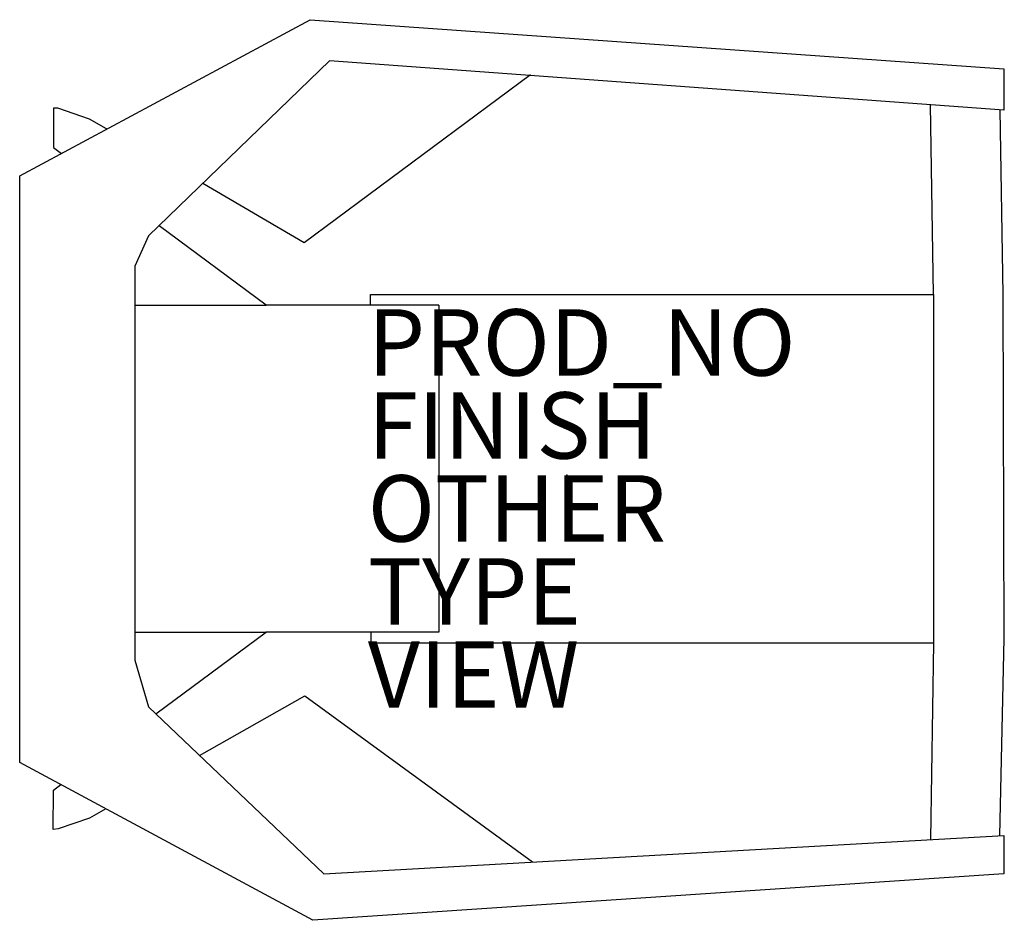
# Model space of a CAD drawing. Extents: x -16.5 to 13.2, y -13.4 to 13.7.
import ezdxf

# ---------------------------------------------------------------- set-up
doc = ezdxf.new("R2010")
doc.units = 0
doc.header["$MEASUREMENT"] = 0
for name, color, linetype in [('SEAT', 5, 'CONTINUOUS'), ('SEAT-FINISH', 7, 'CONTINUOUS'), ('SEAT-OTHER', 7, 'CONTINUOUS'), ('SEAT-PROD_NO', 7, 'CONTINUOUS'), ('SEAT-TYPE', 7, 'CONTINUOUS'), ('SEAT-VIEW', 7, 'CONTINUOUS')]:
    doc.layers.add(name, color=color, linetype=linetype)

msp = doc.modelspace()

# ---------------------------------------------------------------- linework, layer by layer
at = {"layer": 'SEAT'}
for p, q in [((-16.486, 9.023), (-7.734, 13.724)), ((-7.734, 13.724), (13.155, 12.24)), ((-7.156, 12.487), (-12.606, 7.209)), ((13.155, 11.003), (-7.156, 12.487)), ((13.155, 12.24), (13.155, 11.003)), ((-1.099, 12.059), (-7.918, 7.005)), ((-15.341, 11.06), (-15.47, 11.055)), ((-15.47, 11.055), (-15.47, 9.873)), ((-14.382, 10.726), (-15.341, 11.06)), ((11.045, 5.448), (10.954, 11.16)), ((13.14, 5.449), (13.054, 11.013)), ((-13.872, 10.431), (-14.382, 10.726)), ((-15.47, 9.873), (-15.226, 9.696)), ((-16.483, -8.653), (-16.486, 9.023)), ((-7.918, 7.005), (-10.974, 8.792)), ((-9.06, 5.124), (-12.287, 7.518)), ((-12.606, 7.209), (-13.018, 6.302)), ((-13.018, 6.302), (-13.018, -5.574)), ((-5.918, 5.448), (11.045, 5.448)), ((-5.918, 5.119), (-5.918, 5.448)), ((11.045, 5.448), (11.045, -5.056)), ((13.174, -4.915), (13.14, 5.449)), ((-13.01, 5.119), (-9.06, 5.124)), ((-3.862, 5.128), (-9.06, 5.124)), ((-3.862, 5.128), (-3.862, -4.732)), ((-13.019, -4.728), (-9.056, -4.728)), ((-9.056, -4.728), (-12.388, -7.196)), ((-3.862, -4.732), (-9.076, -4.732)), ((-5.902, -5.056), (-5.902, -4.73)), ((13.044, -10.857), (13.174, -4.915)), ((11.045, -5.056), (-5.902, -5.056)), ((11.044, -5.058), (10.951, -10.968)), ((-13.018, -5.574), (-12.606, -6.976)), ((-11.073, -8.44), (-7.9, -6.642)), ((-7.9, -6.642), (-1.035, -11.649)), ((-12.606, -6.976), (-7.321, -12.006)), ((-7.652, -13.408), (-16.483, -8.653)), ((-15.474, -10.672), (-15.47, -9.486)), ((-15.47, -9.486), (-15.245, -9.321)), ((-13.889, -10.051), (-14.384, -10.335)), ((-14.384, -10.335), (-15.328, -10.657)), ((-15.328, -10.657), (-15.474, -10.672)), ((-7.321, -12.006), (13.155, -10.852)), ((13.155, -10.852), (13.155, -12.006)), ((13.155, -12.006), (-7.652, -13.408))]:
    msp.add_line(p, q, dxfattribs=at)
msp.add_point((0, 0), dxfattribs=at)

# ---------------------------------------------------------------- texts
at = {"layer": 'SEAT-FINISH'}
msp.add_attdef('FINISH', (-6, 0.5), '', height=2, dxfattribs=at)
at = {"layer": 'SEAT-OTHER'}
msp.add_attdef('OTHER', (-6, -2), '', height=2, dxfattribs=at)
at = {"layer": 'SEAT-PROD_NO', "flags": 8}
msp.add_attdef('PROD_NO', (-6, 3), 'MGM01.ZQK', height=2, dxfattribs=at)
at = {"layer": 'SEAT-TYPE', "flags": 2}
msp.add_attdef('TYPE', (-6, -4.5), 'SEAT', height=2, dxfattribs=at)
at = {"layer": 'SEAT-VIEW', "flags": 2}
msp.add_attdef('VIEW', (-6, -7), 'P', height=2, dxfattribs=at)

doc.saveas('drawing.dxf')
